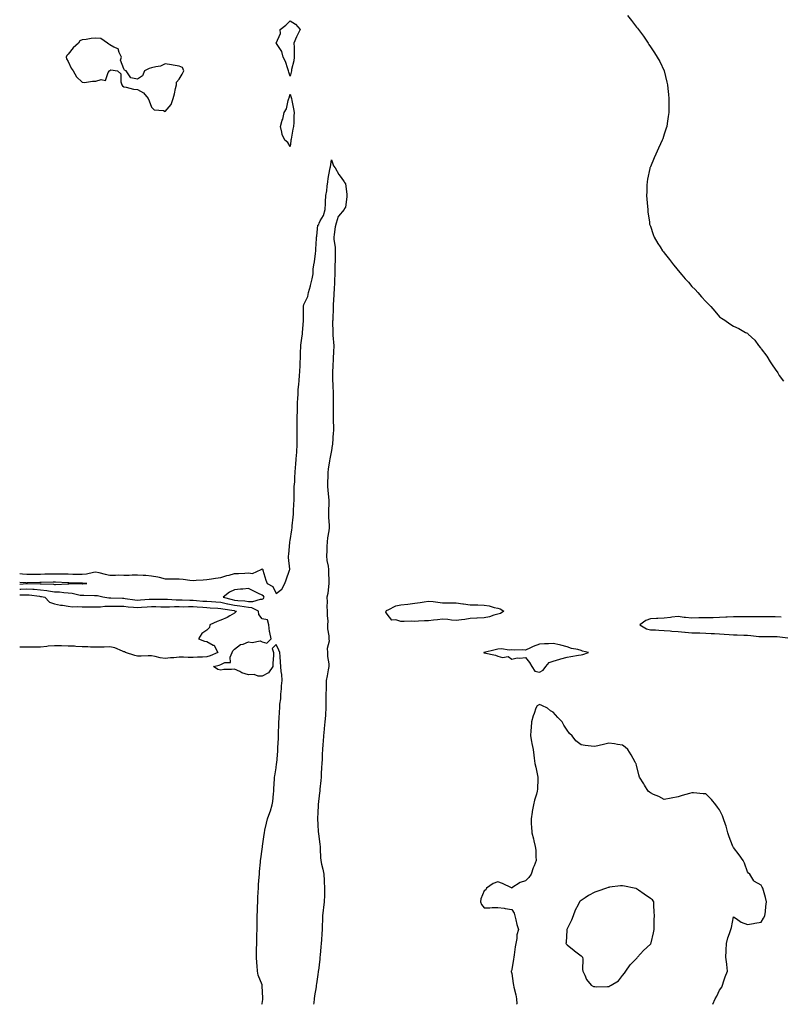
# Model space of a CAD drawing. Units: inches. Extents: x 873443 to 876083, y 7348058 to 7350698.
# Drawn here: x 873443 to 873992, y 7348058 to 7348769 of the extents above; entities that cross this region are included whole.
import ezdxf

# ---------------------------------------------------------------- set-up
doc = ezdxf.new("R2010")
doc.units = ezdxf.units.IN
doc.header["$MEASUREMENT"] = 0
doc.layers.add('Contour_87347348', color=7, linetype='Continuous', true_color=0xa3b99f)

msp = doc.modelspace()

# ---------------------------------------------------------------- linework, layer by layer
at = {"layer": 'Contour_87347348'}
for points in [[(873638.05, 7348728.22, 3359), (873637.25, 7348731.12, 3359), (873637.07, 7348731.92, 3359), (873636.44, 7348733.53, 3359), (873634.81, 7348738.68, 3359), (873633.21, 7348741.92, 3359), (873632.17, 7348746.04, 3359), (873628.24, 7348751.73, 3359), (873628.14, 7348751.92, 3359), (873628.13, 7348752, 3359), (873631.12, 7348758.85, 3359), (873630.97, 7348761.92, 3359), (873634.98, 7348764.99, 3359), (873638.05, 7348768.09, 3359), (873641.91, 7348765.78, 3359), (873645.31, 7348761.92, 3359), (873642.91, 7348757.06, 3359), (873642.74, 7348756.62, 3359), (873640.8, 7348751.92, 3359), (873640.93, 7348749.04, 3359), (873640.94, 7348744.81, 3359), (873641.09, 7348741.92, 3359), (873640.73, 7348739.24, 3359), (873639.2, 7348733.07, 3359), (873639.01, 7348731.92, 3359), (873638.93, 7348731.04, 3359)], [(873548.05, 7348702.76, 3360), (873552.21, 7348707.76, 3360), (873553.79, 7348711.92, 3360), (873554.67, 7348715.3, 3360), (873555.49, 7348719.36, 3360), (873556.09, 7348721.92, 3360), (873556.23, 7348723.74, 3360), (873558.05, 7348725.98, 3360), (873560.26, 7348729.71, 3360), (873561.52, 7348731.92, 3360), (873560.44, 7348734.31, 3360), (873558.05, 7348735.41, 3360), (873553.81, 7348736.16, 3360), (873552.57, 7348736.44, 3360), (873548.05, 7348737.13, 3360), (873544.67, 7348735.3, 3360), (873541.11, 7348734.98, 3360), (873538.05, 7348734.07, 3360), (873536.31, 7348733.66, 3360), (873532.94, 7348731.92, 3360), (873531.49, 7348728.48, 3360), (873528.05, 7348725.87, 3360), (873523.18, 7348727.05, 3360), (873519.87, 7348731.92, 3360), (873518.7, 7348732.56, 3360), (873518.05, 7348733.49, 3360), (873515.75, 7348739.62, 3360), (873516.56, 7348741.92, 3360), (873514.76, 7348745.21, 3360), (873514.11, 7348747.98, 3360), (873510.94, 7348749.02, 3360), (873508.05, 7348750.81, 3360), (873507.4, 7348751.27, 3360), (873506.24, 7348751.92, 3360), (873501.58, 7348755.46, 3360), (873498.05, 7348755.7, 3360), (873494.68, 7348755.29, 3360), (873490.88, 7348754.75, 3360), (873488.05, 7348754.39, 3360), (873486.38, 7348753.59, 3360), (873485.31, 7348751.92, 3360), (873481.46, 7348748.51, 3360), (873478.05, 7348743.97, 3360), (873476.89, 7348743.08, 3360), (873476.42, 7348741.92, 3360), (873476.72, 7348740.6, 3360), (873478.05, 7348738.63, 3360), (873480.15, 7348734.02, 3360), (873481.61, 7348731.92, 3360), (873483.92, 7348727.79, 3360), (873488.05, 7348723.73, 3360), (873489.81, 7348723.68, 3360), (873495.43, 7348724.54, 3360), (873498.05, 7348724.49, 3360), (873501.83, 7348725.7, 3360), (873504.98, 7348724.99, 3360), (873506.89, 7348730.76, 3360), (873507.73, 7348731.92, 3360), (873507.86, 7348732.11, 3360), (873508.05, 7348732.3, 3360), (873508.85, 7348732.72, 3360), (873513.5, 7348731.92, 3360), (873515.94, 7348729.81, 3360), (873515.9, 7348724.07, 3360), (873516.64, 7348721.92, 3360), (873517.27, 7348721.14, 3360), (873518.05, 7348720.42, 3360), (873519.83, 7348720.14, 3360), (873525, 7348718.87, 3360), (873528.05, 7348718.5, 3360), (873532.27, 7348716.14, 3360), (873535.65, 7348711.92, 3360), (873536.4, 7348710.26, 3360), (873538.05, 7348705.81, 3360), (873540.05, 7348703.92, 3360), (873546.71, 7348703.26, 3360)], [(873638.05, 7348677.3, 3359), (873636.44, 7348680.31, 3359), (873634.24, 7348681.92, 3359), (873632.27, 7348686.14, 3359), (873632.23, 7348687.74, 3359), (873631.19, 7348691.92, 3359), (873632.49, 7348696.36, 3359), (873632.84, 7348697.13, 3359), (873633.73, 7348701.92, 3359), (873635.42, 7348704.55, 3359), (873636.77, 7348710.65, 3359), (873637.26, 7348711.92, 3359), (873637.38, 7348712.59, 3359), (873638.05, 7348715.23, 3359), (873638.87, 7348712.74, 3359), (873639.03, 7348711.92, 3359), (873639.29, 7348710.68, 3359), (873640.63, 7348704.5, 3359), (873641.15, 7348701.92, 3359), (873640.77, 7348699.2, 3359), (873640.8, 7348694.67, 3359), (873640.5, 7348691.92, 3359), (873640, 7348689.97, 3359), (873638.86, 7348682.73, 3359), (873638.68, 7348681.92, 3359), (873638.59, 7348681.38, 3359)], [(873618.05, 7348350.41, 3361), (873618.95, 7348351.02, 3361), (873619.4, 7348351.92, 3361), (873618.87, 7348352.74, 3361), (873618.05, 7348353.31, 3361), (873615.3, 7348354.67, 3361), (873612.31, 7348356.18, 3361), (873608.05, 7348358.19, 3361), (873603.97, 7348357.84, 3361), (873602.22, 7348357.76, 3361), (873598.05, 7348357.36, 3361), (873594.29, 7348355.68, 3361), (873589.72, 7348351.92, 3361), (873596.34, 7348350.21, 3361), (873598.05, 7348349.88, 3361), (873600.37, 7348349.61, 3361), (873605.45, 7348349.32, 3361), (873608.05, 7348348.96, 3361), (873611.2, 7348348.78, 3361), (873616.73, 7348350.6, 3361)], [(873788.05, 7348339.68, 3359), (873785.08, 7348338.95, 3359), (873782.1, 7348337.87, 3359), (873778.05, 7348337.15, 3359), (873773.12, 7348336.85, 3359), (873772.97, 7348336.84, 3359), (873768.05, 7348336.53, 3359), (873764.12, 7348335.85, 3359), (873761.8, 7348335.67, 3359), (873758.05, 7348335.12, 3359), (873754.56, 7348335.41, 3359), (873751.9, 7348335.77, 3359), (873748.05, 7348336.06, 3359), (873744.43, 7348335.54, 3359), (873741.52, 7348335.39, 3359), (873738.05, 7348334.97, 3359), (873735.07, 7348334.9, 3359), (873730.72, 7348334.59, 3359), (873728.05, 7348334.52, 3359), (873725.38, 7348334.59, 3359), (873720.5, 7348334.38, 3359), (873718.05, 7348334.45, 3359), (873714.35, 7348335.62, 3359), (873711.5, 7348335.37, 3359), (873708.05, 7348339.66, 3359), (873707.3, 7348341.16, 3359), (873707.43, 7348341.92, 3359), (873707.67, 7348342.3, 3359), (873708.05, 7348342.52, 3359), (873708.98, 7348342.85, 3359), (873714.31, 7348345.67, 3359), (873718.05, 7348346.43, 3359), (873723.01, 7348346.96, 3359), (873723.11, 7348346.98, 3359), (873728.05, 7348347.55, 3359), (873731.95, 7348348.01, 3359), (873734.83, 7348348.7, 3359), (873738.05, 7348349.17, 3359), (873741.24, 7348348.73, 3359), (873744.61, 7348348.47, 3359), (873748.05, 7348347.94, 3359), (873752.08, 7348347.89, 3359), (873753.96, 7348347.83, 3359), (873758.05, 7348347.78, 3359), (873762.79, 7348347.18, 3359), (873763.28, 7348347.14, 3359), (873768.05, 7348346.44, 3359), (873772.51, 7348346.38, 3359), (873773.63, 7348346.34, 3359), (873778.05, 7348346.27, 3359), (873781.83, 7348345.69, 3359), (873785.47, 7348344.49, 3359), (873788.05, 7348343.97, 3359), (873789.69, 7348343.56, 3359), (873792.28, 7348341.92, 3359), (873789.87, 7348340.1, 3359)], [(873818.05, 7348297.89, 3360), (873820.69, 7348299.28, 3360), (873822.53, 7348301.92, 3360), (873825.16, 7348304.81, 3360), (873828.05, 7348305.73, 3360), (873832.82, 7348307.15, 3360), (873833.46, 7348307.34, 3360), (873838.05, 7348308.66, 3360), (873840.75, 7348309.22, 3360), (873846.18, 7348310.05, 3360), (873848.05, 7348310.41, 3360), (873849.43, 7348310.54, 3360), (873853.54, 7348311.92, 3360), (873849.18, 7348313.05, 3360), (873848.05, 7348313.55, 3360), (873845.84, 7348314.13, 3360), (873841.09, 7348314.96, 3360), (873838.05, 7348316.02, 3360), (873833.43, 7348317.3, 3360), (873832.49, 7348317.48, 3360), (873828.05, 7348318.55, 3360), (873824.51, 7348318.38, 3360), (873821.7, 7348318.27, 3360), (873818.05, 7348318.09, 3360), (873813.56, 7348316.41, 3360), (873811.49, 7348315.36, 3360), (873808.05, 7348313.8, 3360), (873806.01, 7348313.96, 3360), (873799.79, 7348313.66, 3360), (873798.05, 7348313.83, 3360), (873796.15, 7348313.82, 3360), (873790.68, 7348314.55, 3360), (873788.05, 7348314.53, 3360), (873786.08, 7348313.89, 3360), (873778.22, 7348312.09, 3360), (873778.05, 7348312.04, 3360), (873777.97, 7348312, 3360), (873777.86, 7348311.92, 3360), (873777.99, 7348311.86, 3360), (873778.05, 7348311.83, 3360), (873778.19, 7348311.78, 3360), (873786.29, 7348310.16, 3360), (873788.05, 7348309.27, 3360), (873791.45, 7348308.52, 3360), (873795.35, 7348309.22, 3360), (873798.05, 7348307.26, 3360), (873801.88, 7348308.09, 3360), (873804, 7348307.87, 3360), (873808.05, 7348308.42, 3360), (873810.96, 7348304.83, 3360), (873812.62, 7348301.92, 3360), (873814.73, 7348298.59, 3360)], [(873868.05, 7348070.85, 3361), (873868.75, 7348071.22, 3361), (873869.8, 7348071.92, 3361), (873874.97, 7348075, 3361), (873878.05, 7348078.79, 3361), (873879.42, 7348080.55, 3361), (873880.3, 7348081.92, 3361), (873883.46, 7348086.51, 3361), (873888.05, 7348091.14, 3361), (873888.5, 7348091.48, 3361), (873888.8, 7348091.92, 3361), (873893.22, 7348096.74, 3361), (873898.05, 7348101.31, 3361), (873898.33, 7348101.64, 3361), (873898.44, 7348101.92, 3361), (873898.54, 7348102.41, 3361), (873900.28, 7348109.69, 3361), (873900.72, 7348111.92, 3361), (873900.87, 7348114.74, 3361), (873900.81, 7348119.16, 3361), (873900.97, 7348121.92, 3361), (873900.78, 7348124.65, 3361), (873900.65, 7348129.32, 3361), (873900.49, 7348131.92, 3361), (873899.53, 7348133.39, 3361), (873898.05, 7348134.31, 3361), (873893.66, 7348137.53, 3361), (873889.58, 7348140.39, 3361), (873888.05, 7348141.47, 3361), (873887.72, 7348141.59, 3361), (873886.41, 7348141.92, 3361), (873879.49, 7348143.36, 3361), (873878.05, 7348143.63, 3361), (873876.49, 7348143.48, 3361), (873868.62, 7348142.49, 3361), (873868.05, 7348142.43, 3361), (873867.62, 7348142.34, 3361), (873866.35, 7348141.92, 3361), (873860.28, 7348139.69, 3361), (873858.05, 7348138.93, 3361), (873853.42, 7348136.55, 3361), (873851.01, 7348134.88, 3361), (873848.05, 7348132.95, 3361), (873847.44, 7348132.53, 3361), (873846.91, 7348131.92, 3361), (873845.86, 7348129.73, 3361), (873843.88, 7348126.09, 3361), (873842.31, 7348121.92, 3361), (873841.12, 7348118.84, 3361), (873838.05, 7348112.57, 3361), (873837.85, 7348112.12, 3361), (873837.8, 7348111.92, 3361), (873837.73, 7348111.59, 3361), (873837.35, 7348102.62, 3361), (873837.1, 7348101.92, 3361), (873837.48, 7348101.35, 3361), (873838.05, 7348101, 3361), (873843.01, 7348096.88, 3361), (873843.32, 7348096.65, 3361), (873848.05, 7348093.12, 3361), (873848.69, 7348092.56, 3361), (873849.14, 7348091.92, 3361), (873849.32, 7348090.65, 3361), (873849.19, 7348083.06, 3361), (873849.43, 7348081.92, 3361), (873850.83, 7348079.14, 3361), (873852.04, 7348075.91, 3361), (873855.46, 7348071.92, 3361), (873857.1, 7348070.97, 3361), (873858.05, 7348070.79, 3361), (873859.26, 7348070.71, 3361), (873867.06, 7348070.93, 3361)]]:
    msp.add_polyline3d(points, close=True, dxfattribs=at)
for points in [[(873881.54, 7348771.92, 3359), (873884.42, 7348768.29, 3359), (873888.05, 7348763.6, 3359), (873888.85, 7348762.72, 3359), (873889.51, 7348761.92, 3359), (873893.05, 7348756.92, 3359), (873896.45, 7348751.92, 3359), (873897.06, 7348750.93, 3359), (873898.05, 7348749.42, 3359), (873901.05, 7348744.92, 3359), (873903, 7348741.92, 3359), (873904.83, 7348738.7, 3359), (873908.05, 7348731.92, 3359), (873910.01, 7348723.88, 3359), (873910.46, 7348721.92, 3359), (873910.71, 7348719.26, 3359), (873911.14, 7348715.01, 3359), (873911.46, 7348711.92, 3359), (873911.46, 7348708.51, 3359), (873911.38, 7348705.26, 3359), (873911.36, 7348701.92, 3359), (873911.02, 7348698.95, 3359), (873910.22, 7348694.09, 3359), (873909.89, 7348691.92, 3359), (873909.47, 7348690.5, 3359), (873908.05, 7348686.31, 3359), (873906.98, 7348682.99, 3359), (873906.61, 7348681.92, 3359), (873905.32, 7348679.19, 3359), (873903.84, 7348676.13, 3359), (873901.99, 7348671.92, 3359), (873900.79, 7348669.18, 3359), (873898.05, 7348662.63, 3359), (873897.85, 7348662.12, 3359), (873897.79, 7348661.92, 3359), (873897.72, 7348661.59, 3359), (873896.08, 7348653.89, 3359), (873895.69, 7348651.92, 3359), (873895.58, 7348649.45, 3359), (873895.43, 7348644.55, 3359), (873895.32, 7348641.92, 3359), (873895.46, 7348639.33, 3359), (873896, 7348633.97, 3359), (873896.13, 7348631.92, 3359), (873896.27, 7348630.14, 3359), (873897.35, 7348622.62, 3359), (873897.4, 7348621.92, 3359), (873897.53, 7348621.4, 3359), (873898.05, 7348619.76, 3359), (873900.04, 7348613.91, 3359), (873900.81, 7348611.92, 3359), (873903.53, 7348607.4, 3359), (873905.05, 7348604.92, 3359), (873906.9, 7348601.92, 3359), (873907.44, 7348601.31, 3359), (873908.05, 7348600.56, 3359), (873911.97, 7348595.84, 3359), (873914.84, 7348591.92, 3359), (873916.32, 7348590.19, 3359), (873918.05, 7348587.92, 3359), (873920.89, 7348584.76, 3359), (873923.19, 7348581.92, 3359), (873925.47, 7348579.34, 3359), (873928.05, 7348576.25, 3359), (873930.29, 7348574.16, 3359), (873932.43, 7348571.92, 3359), (873935.04, 7348568.91, 3359), (873938.05, 7348565.43, 3359), (873939.87, 7348563.75, 3359), (873941.65, 7348561.92, 3359), (873944.52, 7348558.39, 3359), (873948.05, 7348554.3, 3359), (873949.52, 7348553.39, 3359), (873951.71, 7348551.92, 3359), (873955.45, 7348549.32, 3359), (873958.05, 7348547.59, 3359), (873962, 7348545.88, 3359), (873966.8, 7348543.17, 3359), (873968.05, 7348542.5, 3359), (873968.39, 7348542.26, 3359), (873968.69, 7348541.92, 3359), (873973.56, 7348537.43, 3359), (873976.17, 7348533.8, 3359), (873977.6, 7348531.92, 3359), (873977.82, 7348531.69, 3359), (873978.05, 7348531.36, 3359), (873982.03, 7348525.9, 3359), (873984.42, 7348521.92, 3359), (873985.95, 7348519.82, 3359), (873988.05, 7348516.55, 3359), (873989.97, 7348513.84, 3359), (873991.1, 7348511.92, 3359), (873994.04, 7348507.91, 3359)], [(873443, 7348369.13, 3360), (873445.05, 7348368.92, 3360), (873448.05, 7348368.64, 3360), (873451.3, 7348368.67, 3360), (873454.79, 7348368.66, 3360), (873458.05, 7348368.69, 3360), (873461.2, 7348368.77, 3360), (873464.97, 7348368.84, 3360), (873468.05, 7348368.91, 3360), (873471.15, 7348368.82, 3360), (873474.94, 7348368.8, 3360), (873478.05, 7348368.71, 3360), (873481.3, 7348368.67, 3360), (873484.76, 7348368.63, 3360), (873488.05, 7348368.59, 3360), (873491.13, 7348368.84, 3360), (873496.2, 7348370.07, 3360), (873498.05, 7348370.27, 3360), (873500.15, 7348369.82, 3360), (873504.71, 7348368.58, 3360), (873508.05, 7348367.96, 3360), (873512.05, 7348367.93, 3360), (873514.12, 7348367.99, 3360), (873518.05, 7348367.96, 3360), (873522.02, 7348367.96, 3360), (873524.27, 7348368.14, 3360), (873528.05, 7348368.13, 3360), (873532.14, 7348367.83, 3360), (873533.97, 7348367.84, 3360), (873538.05, 7348367.48, 3360), (873542.78, 7348366.65, 3360), (873543.67, 7348366.3, 3360), (873548.05, 7348365.19, 3360), (873551.24, 7348365.11, 3360), (873554.81, 7348365.16, 3360), (873558.05, 7348365.09, 3360), (873561.01, 7348364.87, 3360), (873565.69, 7348364.28, 3360), (873568.05, 7348364.09, 3360), (873570.31, 7348364.18, 3360), (873575.38, 7348364.59, 3360), (873578.05, 7348364.69, 3360), (873581.29, 7348365.16, 3360), (873584.2, 7348365.77, 3360), (873588.05, 7348366.25, 3360), (873592.46, 7348367.51, 3360), (873594.03, 7348367.9, 3360), (873598.05, 7348368.98, 3360), (873600.84, 7348369.13, 3360), (873605.5, 7348369.37, 3360), (873608.05, 7348369.51, 3360), (873610.94, 7348369.03, 3360), (873617.35, 7348371.92, 3360), (873617.73, 7348372.24, 3360), (873618.05, 7348372.46, 3360), (873618.26, 7348372.13, 3360), (873618.36, 7348371.92, 3360), (873618.52, 7348371.45, 3360), (873620.49, 7348364.36, 3360), (873621.51, 7348361.92, 3360), (873625.71, 7348359.58, 3360), (873628.05, 7348354.74, 3360), (873632.25, 7348357.72, 3360), (873634.22, 7348361.92, 3360), (873635.37, 7348364.6, 3360), (873637.67, 7348371.53, 3360), (873637.81, 7348371.92, 3360), (873637.84, 7348372.13, 3360), (873636.85, 7348380.72, 3360), (873636.97, 7348381.92, 3360), (873637.08, 7348382.89, 3360), (873637.93, 7348391.8, 3360), (873637.94, 7348391.92, 3360), (873637.95, 7348392.02, 3360), (873638.05, 7348392.84, 3360), (873639.43, 7348400.54, 3360), (873639.58, 7348401.92, 3360), (873639.69, 7348403.57, 3360), (873640.33, 7348409.64, 3360), (873640.48, 7348411.92, 3360), (873640.55, 7348414.42, 3360), (873640.89, 7348419.08, 3360), (873640.96, 7348421.92, 3360), (873641.07, 7348424.94, 3360), (873640.98, 7348428.99, 3360), (873641.1, 7348431.92, 3360), (873641.44, 7348435.31, 3360), (873641.42, 7348438.55, 3360), (873641.84, 7348441.92, 3360), (873642.07, 7348445.93, 3360), (873642.3, 7348447.67, 3360), (873642.51, 7348451.92, 3360), (873642.86, 7348456.73, 3360), (873642.88, 7348457.09, 3360), (873643.26, 7348461.92, 3360), (873643.27, 7348466.7, 3360), (873643.27, 7348467.14, 3360), (873643.28, 7348471.92, 3360), (873643.3, 7348476.67, 3360), (873643.3, 7348477.17, 3360), (873643.32, 7348481.92, 3360), (873643.43, 7348486.53, 3360), (873643.45, 7348487.32, 3360), (873643.57, 7348491.92, 3360), (873643.77, 7348496.2, 3360), (873643.84, 7348497.71, 3360), (873644.04, 7348501.92, 3360), (873644.34, 7348505.63, 3360), (873644.65, 7348508.52, 3360), (873644.95, 7348511.92, 3360), (873645.08, 7348514.89, 3360), (873645.36, 7348519.23, 3360), (873645.49, 7348521.92, 3360), (873645.59, 7348524.38, 3360), (873645.64, 7348529.51, 3360), (873645.74, 7348531.92, 3360), (873645.95, 7348534.01, 3360), (873646.85, 7348540.72, 3360), (873646.99, 7348541.92, 3360), (873647, 7348542.97, 3360), (873647.72, 7348551.59, 3360), (873647.72, 7348551.92, 3360), (873647.72, 7348552.25, 3360), (873647.74, 7348561.61, 3360), (873647.74, 7348561.92, 3360), (873647.79, 7348562.18, 3360), (873648.05, 7348563.28, 3360), (873650.84, 7348569.13, 3360), (873651.5, 7348571.92, 3360), (873652.78, 7348576.65, 3360), (873652.92, 7348577.05, 3360), (873654, 7348581.92, 3360), (873654.64, 7348585.33, 3360), (873654.85, 7348588.73, 3360), (873655.34, 7348591.92, 3360), (873655.75, 7348594.21, 3360), (873656.35, 7348600.22, 3360), (873656.62, 7348601.92, 3360), (873656.73, 7348603.23, 3360), (873657.16, 7348611.03, 3360), (873657.23, 7348611.92, 3360), (873657.33, 7348612.64, 3360), (873658.05, 7348620.51, 3360), (873658.91, 7348621.06, 3360), (873659.06, 7348621.92, 3360), (873659.87, 7348623.74, 3360), (873662.32, 7348627.65, 3360), (873663.31, 7348631.92, 3360), (873663.65, 7348636.32, 3360), (873663.59, 7348637.46, 3360), (873663.9, 7348641.92, 3360), (873664.67, 7348645.3, 3360), (873664.88, 7348648.75, 3360), (873665.43, 7348651.92, 3360), (873665.65, 7348654.31, 3360), (873666.87, 7348660.74, 3360), (873667, 7348661.92, 3360), (873667.19, 7348662.78, 3360), (873668.05, 7348667.67, 3360), (873669.45, 7348663.32, 3360), (873670.56, 7348661.92, 3360), (873673.32, 7348657.19, 3360), (873674.99, 7348654.99, 3360), (873677.2, 7348651.92, 3360), (873677.42, 7348651.3, 3360), (873678.05, 7348650.31, 3360), (873679.05, 7348642.92, 3360), (873679.12, 7348641.92, 3360), (873678.99, 7348640.98, 3360), (873678.05, 7348633.67, 3360), (873677.39, 7348632.58, 3360), (873677.19, 7348631.92, 3360), (873672.92, 7348627.05, 3360), (873672.91, 7348626.78, 3360), (873671.32, 7348621.92, 3360), (873670.66, 7348619.31, 3360), (873670.01, 7348613.88, 3360), (873669.6, 7348611.92, 3360), (873669.59, 7348610.38, 3360), (873670.69, 7348604.56, 3360), (873670.67, 7348601.92, 3360), (873670.54, 7348599.43, 3360), (873670.59, 7348594.46, 3360), (873670.48, 7348591.92, 3360), (873670.32, 7348589.65, 3360), (873670.35, 7348584.22, 3360), (873670.21, 7348581.92, 3360), (873670.08, 7348579.89, 3360), (873669.81, 7348573.68, 3360), (873669.7, 7348571.92, 3360), (873669.7, 7348570.27, 3360), (873669.23, 7348563.1, 3360), (873669.22, 7348561.92, 3360), (873669.18, 7348560.79, 3360), (873668.86, 7348552.73, 3360), (873668.83, 7348551.92, 3360), (873668.81, 7348551.16, 3360), (873668.93, 7348542.79, 3360), (873668.9, 7348541.92, 3360), (873668.91, 7348541.07, 3360), (873669.58, 7348533.45, 3360), (873669.58, 7348531.92, 3360), (873669.47, 7348530.5, 3360), (873669.15, 7348523.02, 3360), (873669.07, 7348521.92, 3360), (873669.02, 7348520.95, 3360), (873668.72, 7348512.59, 3360), (873668.69, 7348511.92, 3360), (873668.69, 7348511.28, 3360), (873669.06, 7348502.93, 3360), (873669.07, 7348500.9, 3360), (873669.3, 7348493.17, 3360), (873669.3, 7348491.92, 3360), (873669.3, 7348490.67, 3360), (873669.29, 7348483.16, 3360), (873669.29, 7348481.92, 3360), (873669.26, 7348480.71, 3360), (873669.34, 7348473.21, 3360), (873669.31, 7348471.92, 3360), (873669.21, 7348470.76, 3360), (873668.67, 7348462.55, 3360), (873668.62, 7348461.92, 3360), (873668.56, 7348461.41, 3360), (873668.05, 7348457.89, 3360), (873666.93, 7348453.04, 3360), (873666.76, 7348451.92, 3360), (873666.66, 7348450.53, 3360), (873665.47, 7348444.5, 3360), (873665.33, 7348441.92, 3360), (873665.36, 7348439.23, 3360), (873665.12, 7348434.85, 3360), (873665.15, 7348431.92, 3360), (873665.32, 7348429.19, 3360), (873665.87, 7348424.1, 3360), (873666.02, 7348421.92, 3360), (873665.99, 7348419.86, 3360), (873665.76, 7348414.21, 3360), (873665.72, 7348411.92, 3360), (873665.81, 7348409.68, 3360), (873666.23, 7348403.74, 3360), (873666.31, 7348401.92, 3360), (873666.1, 7348399.97, 3360), (873665.12, 7348394.85, 3360), (873664.86, 7348391.92, 3360), (873664.68, 7348388.56, 3360), (873664.57, 7348385.4, 3360), (873664.39, 7348381.92, 3360), (873664.68, 7348378.55, 3360), (873665.5, 7348374.47, 3360), (873665.77, 7348371.92, 3360), (873665.83, 7348369.7, 3360), (873666.11, 7348363.86, 3360), (873666.16, 7348361.92, 3360), (873665.71, 7348359.58, 3360), (873665.25, 7348354.72, 3360), (873664.57, 7348351.92, 3360), (873664.82, 7348348.69, 3360), (873664.63, 7348345.34, 3360), (873664.84, 7348341.92, 3360), (873664.8, 7348338.67, 3360), (873665.24, 7348334.73, 3360), (873665.19, 7348331.92, 3360), (873665.17, 7348329.04, 3360), (873666.02, 7348323.96, 3360), (873665.99, 7348321.92, 3360), (873666.25, 7348320.12, 3360), (873664.97, 7348315, 3360), (873665.18, 7348311.92, 3360), (873665.19, 7348309.06, 3360), (873666.06, 7348303.91, 3360), (873666.07, 7348301.92, 3360), (873665.63, 7348299.5, 3360), (873664.8, 7348295.18, 3360), (873664.23, 7348291.92, 3360), (873664.16, 7348288.03, 3360), (873664.08, 7348285.89, 3360), (873664.01, 7348281.92, 3360), (873663.99, 7348277.86, 3360), (873663.88, 7348276.09, 3360), (873663.86, 7348271.92, 3360), (873663.6, 7348267.47, 3360), (873663.54, 7348266.43, 3360), (873663.28, 7348261.92, 3360), (873662.76, 7348257.21, 3360), (873662.71, 7348256.58, 3360), (873662.22, 7348251.92, 3360), (873662.04, 7348247.93, 3360), (873661.75, 7348245.62, 3360), (873661.55, 7348241.92, 3360), (873661.36, 7348238.61, 3360), (873661.21, 7348235.08, 3360), (873661.04, 7348231.92, 3360), (873660.88, 7348229.09, 3360), (873660.6, 7348224.47, 3360), (873660.45, 7348221.92, 3360), (873660.28, 7348219.69, 3360), (873659.59, 7348213.46, 3360), (873659.46, 7348211.92, 3360), (873659.33, 7348210.64, 3360), (873658.37, 7348202.24, 3360), (873658.34, 7348201.92, 3360), (873658.34, 7348201.64, 3360), (873658.05, 7348196.49, 3360), (873657.85, 7348192.12, 3360), (873657.85, 7348191.92, 3360), (873657.86, 7348191.73, 3360), (873658.05, 7348188.07, 3360), (873658.47, 7348182.34, 3360), (873658.52, 7348181.92, 3360), (873658.63, 7348181.34, 3360), (873659.46, 7348173.34, 3360), (873659.77, 7348171.92, 3360), (873659.89, 7348170.08, 3360), (873660.04, 7348163.91, 3360), (873660.17, 7348161.92, 3360), (873660.76, 7348159.21, 3360), (873661.69, 7348155.56, 3360), (873662.4, 7348151.92, 3360), (873662.69, 7348147.28, 3360), (873662.8, 7348146.67, 3360), (873663.03, 7348141.92, 3360), (873662.86, 7348137.11, 3360), (873662.87, 7348136.74, 3360), (873662.7, 7348131.92, 3360), (873662.18, 7348127.79, 3360), (873662.05, 7348125.91, 3360), (873661.59, 7348121.92, 3360), (873661.52, 7348118.45, 3360), (873661.3, 7348115.17, 3360), (873661.22, 7348111.92, 3360), (873661.07, 7348108.9, 3360), (873660.77, 7348104.64, 3360), (873660.63, 7348101.92, 3360), (873660.38, 7348099.6, 3360), (873659.74, 7348093.6, 3360), (873659.56, 7348091.92, 3360), (873659.45, 7348090.52, 3360), (873658.52, 7348082.38, 3360), (873658.48, 7348081.92, 3360), (873658.43, 7348081.54, 3360), (873658.05, 7348079.41, 3360), (873657.11, 7348072.86, 3360), (873657, 7348071.92, 3360), (873656.83, 7348070.69, 3360), (873655.77, 7348064.2, 3360), (873655.46, 7348061.92, 3360), (873655.17, 7348059.03, 3360), (873655, 7348058, 3360)], [(873488.05, 7348361.71, 3361), (873488.26, 7348361.71, 3361), (873491.55, 7348361.92, 3361), (873488.22, 7348362.09, 3361), (873488.05, 7348362.08, 3361), (873487.89, 7348362.08, 3361), (873478.36, 7348362.23, 3361), (873478.05, 7348362.24, 3361), (873477.72, 7348362.25, 3361), (873468.87, 7348362.74, 3361), (873468.05, 7348362.76, 3361), (873467.23, 7348362.75, 3361), (873458.6, 7348362.47, 3361), (873458.05, 7348362.46, 3361), (873457.52, 7348362.45, 3361), (873448.34, 7348362.21, 3361), (873448.05, 7348362.2, 3361), (873447.74, 7348362.23, 3361), (873443, 7348362.66, 3361)], [(873443, 7348361.47, 3361), (873447.87, 7348361.73, 3361), (873448.05, 7348361.74, 3361), (873448.24, 7348361.73, 3361), (873457.69, 7348361.56, 3361), (873458.05, 7348361.53, 3361), (873458.49, 7348361.48, 3361), (873467.39, 7348361.26, 3361), (873468.05, 7348361.16, 3361), (873468.84, 7348361.13, 3361), (873477.73, 7348361.61, 3361), (873478.05, 7348361.59, 3361), (873478.41, 7348361.56, 3361), (873487.86, 7348361.73, 3361), (873488.05, 7348361.71, 3361)], [(873617.83, 7348058, 3360), (873618.05, 7348058.61, 3360), (873618.44, 7348061.52, 3360), (873618.49, 7348061.92, 3360), (873618.49, 7348062.36, 3360), (873618.05, 7348071.34, 3360), (873617.99, 7348071.86, 3360), (873617.98, 7348071.92, 3360), (873617.96, 7348072.01, 3360), (873615.11, 7348078.98, 3360), (873614.55, 7348081.92, 3360), (873614.3, 7348085.67, 3360), (873614.13, 7348088, 3360), (873613.88, 7348091.92, 3360), (873613.93, 7348096.04, 3360), (873613.97, 7348097.84, 3360), (873614.04, 7348101.92, 3360), (873614.11, 7348105.87, 3360), (873614.21, 7348108.08, 3360), (873614.28, 7348111.92, 3360), (873614.29, 7348115.68, 3360), (873614.35, 7348118.22, 3360), (873614.37, 7348121.92, 3360), (873614.48, 7348125.49, 3360), (873614.6, 7348128.47, 3360), (873614.71, 7348131.92, 3360), (873614.85, 7348135.12, 3360), (873615.08, 7348138.95, 3360), (873615.22, 7348141.92, 3360), (873615.37, 7348144.6, 3360), (873615.84, 7348149.71, 3360), (873615.97, 7348151.92, 3360), (873616.08, 7348153.89, 3360), (873616.7, 7348160.57, 3360), (873616.77, 7348161.92, 3360), (873616.88, 7348163.09, 3360), (873618.05, 7348170.06, 3360), (873618.21, 7348171.76, 3360), (873618.23, 7348171.92, 3360), (873618.26, 7348172.13, 3360), (873619.34, 7348180.64, 3360), (873619.52, 7348181.92, 3360), (873619.94, 7348183.81, 3360), (873621.14, 7348188.83, 3360), (873621.78, 7348191.92, 3360), (873623.49, 7348196.48, 3360), (873623.88, 7348197.75, 3360), (873625.28, 7348201.92, 3360), (873625.58, 7348204.39, 3360), (873626.16, 7348210.03, 3360), (873626.38, 7348211.92, 3360), (873626.43, 7348213.54, 3360), (873626.91, 7348220.78, 3360), (873626.95, 7348221.92, 3360), (873627.03, 7348222.94, 3360), (873628.05, 7348228.76, 3360), (873628.38, 7348231.59, 3360), (873628.41, 7348231.92, 3360), (873628.44, 7348232.31, 3360), (873629.18, 7348240.79, 3360), (873629.27, 7348241.92, 3360), (873629.33, 7348243.2, 3360), (873629.69, 7348250.27, 3360), (873629.77, 7348251.92, 3360), (873629.82, 7348253.69, 3360), (873630.04, 7348259.93, 3360), (873630.1, 7348261.92, 3360), (873630.21, 7348264.08, 3360), (873630.48, 7348269.49, 3360), (873630.61, 7348271.92, 3360), (873630.74, 7348274.62, 3360), (873631.39, 7348278.58, 3360), (873631.52, 7348281.92, 3360), (873631.83, 7348285.7, 3360), (873631.99, 7348287.98, 3360), (873632.32, 7348291.92, 3360), (873632.24, 7348296.11, 3360), (873631.6, 7348298.37, 3360), (873631.5, 7348301.92, 3360), (873631.2, 7348305.06, 3360), (873630.87, 7348309.1, 3360), (873630.62, 7348311.92, 3360), (873629.87, 7348313.75, 3360), (873628.05, 7348317.74, 3360), (873625.12, 7348314.84, 3360), (873626.18, 7348311.92, 3360), (873626.07, 7348309.94, 3360), (873625.75, 7348304.22, 3360), (873625.63, 7348301.92, 3360), (873622.58, 7348297.39, 3360), (873618.05, 7348294.89, 3360), (873615.1, 7348294.87, 3360), (873612.15, 7348296.02, 3360), (873608.05, 7348296.01, 3360), (873603.36, 7348297.23, 3360), (873601.72, 7348298.24, 3360), (873598.05, 7348299.97, 3360), (873595.78, 7348299.65, 3360), (873590.3, 7348299.67, 3360), (873588.05, 7348299.24, 3360), (873585.98, 7348299.85, 3360), (873582.73, 7348301.92, 3360), (873587.01, 7348302.96, 3360), (873588.05, 7348303.33, 3360), (873591.01, 7348304.87, 3360), (873595.08, 7348304.89, 3360), (873594.77, 7348308.63, 3360), (873596.27, 7348311.92, 3360), (873596.73, 7348313.24, 3360), (873598.05, 7348314.38, 3360), (873602.25, 7348317.72, 3360), (873604.27, 7348318.14, 3360), (873608.05, 7348319.66, 3360), (873610.78, 7348319.19, 3360), (873616.55, 7348320.42, 3360), (873618.05, 7348319.7, 3360), (873621.23, 7348318.74, 3360), (873624.38, 7348321.92, 3360), (873623.59, 7348326.38, 3360), (873623.29, 7348327.15, 3360), (873622.79, 7348331.92, 3360), (873621.76, 7348335.63, 3360), (873618.05, 7348336.24, 3360), (873615.59, 7348339.45, 3360), (873615.39, 7348341.92, 3360), (873610.48, 7348344.35, 3360), (873608.05, 7348344.5, 3360), (873605.06, 7348344.91, 3360), (873601.72, 7348345.59, 3360), (873598.05, 7348346.02, 3360), (873593.11, 7348346.98, 3360), (873592.94, 7348347.03, 3360), (873588.05, 7348348.08, 3360), (873584.46, 7348348.34, 3360), (873581.46, 7348348.51, 3360), (873578.05, 7348348.74, 3360), (873575.08, 7348348.95, 3360), (873570.65, 7348349.32, 3360), (873568.05, 7348349.5, 3360), (873565.65, 7348349.52, 3360), (873560.24, 7348349.73, 3360), (873558.05, 7348349.75, 3360), (873555.89, 7348349.76, 3360), (873549.75, 7348350.22, 3360), (873548.05, 7348350.24, 3360), (873546.4, 7348350.27, 3360), (873539.63, 7348350.34, 3360), (873538.05, 7348350.37, 3360), (873536.38, 7348350.25, 3360), (873530.17, 7348349.8, 3360), (873528.05, 7348349.64, 3360), (873525.98, 7348349.85, 3360), (873519.13, 7348350.85, 3360), (873518.05, 7348350.96, 3360), (873517.11, 7348350.98, 3360), (873508.72, 7348351.25, 3360), (873508.05, 7348351.27, 3360), (873507.39, 7348351.27, 3360), (873502.94, 7348351.92, 3360), (873499.05, 7348352.92, 3360), (873498.05, 7348352.95, 3360), (873497.04, 7348352.93, 3360), (873489.22, 7348353.1, 3360), (873488.05, 7348353.07, 3360), (873486.73, 7348353.24, 3360), (873480.78, 7348354.64, 3360), (873478.05, 7348354.91, 3360), (873474.93, 7348355.04, 3360), (873471.6, 7348355.47, 3360), (873468.05, 7348355.6, 3360), (873463.73, 7348356.24, 3360), (873462.63, 7348356.51, 3360), (873458.05, 7348357.05, 3360), (873453.53, 7348357.39, 3360), (873452.56, 7348357.41, 3360), (873448.05, 7348357.72, 3360), (873443.7, 7348357.57, 3360), (873443, 7348357.54, 3360)], [(873443, 7348353.6, 3359), (873446.33, 7348353.64, 3359), (873448.05, 7348353.7, 3359), (873449.71, 7348353.59, 3359), (873457.34, 7348352.63, 3359), (873458.05, 7348352.57, 3359), (873458.64, 7348352.51, 3359), (873461.07, 7348351.92, 3359), (873464.4, 7348348.26, 3359), (873468.05, 7348347.05, 3359), (873472.34, 7348346.21, 3359), (873473.87, 7348346.1, 3359), (873478.05, 7348345.44, 3359), (873481.17, 7348345.04, 3359), (873484.64, 7348345.33, 3359), (873488.05, 7348345.03, 3359), (873491.15, 7348345.02, 3359), (873494.91, 7348345.05, 3359), (873498.05, 7348345.05, 3359), (873501.19, 7348345.06, 3359), (873504.41, 7348345.56, 3359), (873508.05, 7348345.57, 3359), (873511.62, 7348345.49, 3359), (873514.5, 7348345.47, 3359), (873518.05, 7348345.4, 3359), (873521.18, 7348345.05, 3359), (873525.2, 7348344.77, 3359), (873528.05, 7348344.47, 3359), (873530.81, 7348344.67, 3359), (873534.98, 7348345, 3359), (873538.05, 7348345.22, 3359), (873541.29, 7348345.16, 3359), (873544.92, 7348345.05, 3359), (873548.05, 7348344.99, 3359), (873551.09, 7348344.96, 3359), (873554.8, 7348345.17, 3359), (873558.05, 7348345.14, 3359), (873561.24, 7348345.11, 3359), (873564.77, 7348345.2, 3359), (873568.05, 7348345.17, 3359), (873571.09, 7348344.96, 3359), (873575.23, 7348344.74, 3359), (873578.05, 7348344.54, 3359), (873580.51, 7348344.38, 3359), (873586.04, 7348343.93, 3359), (873588.05, 7348343.8, 3359), (873589.59, 7348343.46, 3359), (873597.74, 7348342.23, 3359), (873598.05, 7348342.17, 3359), (873598.27, 7348342.14, 3359), (873599.36, 7348341.92, 3359), (873598.81, 7348341.16, 3359), (873598.05, 7348340.53, 3359), (873594.74, 7348338.61, 3359), (873592.7, 7348337.27, 3359), (873588.05, 7348335.41, 3359), (873585.48, 7348334.49, 3359), (873580.08, 7348331.92, 3359), (873579.91, 7348330.06, 3359), (873578.05, 7348328.1, 3359), (873574.3, 7348325.67, 3359), (873572.03, 7348321.92, 3359), (873576.37, 7348320.24, 3359), (873578.05, 7348319.86, 3359), (873582.58, 7348317.39, 3359), (873583.41, 7348317.28, 3359), (873583.49, 7348316.48, 3359), (873585.86, 7348311.92, 3359), (873580.34, 7348309.63, 3359), (873578.05, 7348308.94, 3359)], [(873992.34, 7348337.63, 3359), (873988.05, 7348337.79, 3359), (873983.88, 7348337.75, 3359), (873982.26, 7348337.71, 3359), (873978.05, 7348337.67, 3359), (873973.85, 7348337.72, 3359), (873972.27, 7348337.7, 3359), (873968.05, 7348337.75, 3359), (873963.83, 7348337.71, 3359), (873962.25, 7348337.72, 3359), (873958.05, 7348337.67, 3359), (873953.6, 7348337.47, 3359), (873952.51, 7348337.46, 3359), (873948.05, 7348337.24, 3359), (873943.3, 7348337.17, 3359), (873942.8, 7348337.17, 3359), (873938.05, 7348337.1, 3359), (873933.07, 7348336.93, 3359), (873933.03, 7348336.93, 3359), (873928.05, 7348336.77, 3359), (873923.31, 7348337.18, 3359), (873922.58, 7348337.39, 3359), (873918.05, 7348337.96, 3359), (873913.55, 7348337.42, 3359), (873912.58, 7348337.39, 3359), (873908.05, 7348336.73, 3359), (873903.44, 7348336.53, 3359), (873902.6, 7348336.47, 3359), (873898.05, 7348336.27, 3359), (873894.74, 7348335.23, 3359), (873890.58, 7348331.92, 3359), (873895.29, 7348329.17, 3359), (873898.05, 7348328.48, 3359), (873901.7, 7348328.27, 3359), (873904.25, 7348328.12, 3359), (873908.05, 7348327.9, 3359), (873912.42, 7348327.55, 3359), (873913.48, 7348327.35, 3359), (873918.05, 7348327.07, 3359), (873922.84, 7348326.71, 3359), (873923.3, 7348326.67, 3359), (873928.05, 7348326.31, 3359), (873932.27, 7348326.14, 3359), (873933.84, 7348326.13, 3359), (873938.05, 7348325.97, 3359), (873941.93, 7348325.8, 3359), (873944.29, 7348325.68, 3359), (873948.05, 7348325.51, 3359), (873951.36, 7348325.23, 3359), (873954.94, 7348325.04, 3359), (873958.05, 7348324.78, 3359), (873960.82, 7348324.69, 3359), (873965.44, 7348324.53, 3359), (873968.05, 7348324.44, 3359), (873970.49, 7348324.36, 3359), (873976.41, 7348323.56, 3359), (873978.05, 7348323.49, 3359), (873979.63, 7348323.5, 3359), (873986.47, 7348323.5, 3359), (873988.05, 7348323.51, 3359), (873989.66, 7348323.54, 3359), (873997.3, 7348322.67, 3359)], [(873578.05, 7348308.94, 3359), (873574.89, 7348308.77, 3359), (873571.35, 7348308.62, 3359), (873568.05, 7348308.43, 3359), (873564.49, 7348308.36, 3359), (873561.31, 7348308.66, 3359), (873558.05, 7348308.57, 3359), (873554.3, 7348308.17, 3359), (873551.88, 7348308.1, 3359), (873548.05, 7348307.62, 3359), (873544.34, 7348308.2, 3359), (873540.84, 7348309.13, 3359), (873538.05, 7348309.66, 3359), (873535.81, 7348309.68, 3359), (873530.57, 7348309.4, 3359), (873528.05, 7348309.42, 3359), (873525.96, 7348309.83, 3359), (873519.42, 7348311.92, 3359), (873518.64, 7348312.51, 3359), (873518.05, 7348312.6, 3359), (873517.1, 7348312.87, 3359), (873511.64, 7348315.5, 3359), (873508.05, 7348316.09, 3359), (873503.99, 7348315.97, 3359), (873502.03, 7348315.9, 3359), (873498.05, 7348315.8, 3359), (873494.03, 7348315.94, 3359), (873492.17, 7348316.04, 3359), (873488.05, 7348316.18, 3359), (873483.57, 7348316.4, 3359), (873482.64, 7348316.51, 3359), (873478.05, 7348316.7, 3359), (873473.24, 7348316.73, 3359), (873472.92, 7348316.79, 3359), (873468.05, 7348316.81, 3359), (873463.49, 7348316.48, 3359), (873462.47, 7348316.34, 3359), (873458.05, 7348315.98, 3359), (873454.07, 7348315.9, 3359), (873452.1, 7348315.97, 3359), (873448.05, 7348315.9, 3359), (873444.13, 7348315.84, 3359), (873443, 7348315.84, 3359)], [(873943.22, 7348058, 3360), (873944.87, 7348061.92, 3360), (873946.03, 7348063.94, 3360), (873948.05, 7348068.19, 3360), (873949.54, 7348070.43, 3360), (873950.02, 7348071.92, 3360), (873951.17, 7348075.05, 3360), (873952.13, 7348077.83, 3360), (873953.75, 7348081.92, 3360), (873953.19, 7348086.78, 3360), (873953.17, 7348087.04, 3360), (873952.57, 7348091.92, 3360), (873952.82, 7348096.7, 3360), (873952.84, 7348097.13, 3360), (873953.12, 7348101.92, 3360), (873953.98, 7348105.99, 3360), (873955.25, 7348109.12, 3360), (873956.06, 7348111.92, 3360), (873956.54, 7348113.43, 3360), (873958.05, 7348121.19, 3360), (873960.05, 7348119.92, 3360), (873963.53, 7348117.4, 3360), (873968.05, 7348115.62, 3360), (873972.52, 7348116.39, 3360), (873973.45, 7348116.51, 3360), (873978.05, 7348117.31, 3360), (873979.72, 7348120.26, 3360), (873980.6, 7348121.92, 3360), (873981.03, 7348124.9, 3360), (873981.32, 7348128.65, 3360), (873981.85, 7348131.92, 3360), (873981.21, 7348135.08, 3360), (873979.68, 7348140.29, 3360), (873979.3, 7348141.92, 3360), (873978.81, 7348142.68, 3360), (873978.05, 7348143.92, 3360), (873973.22, 7348146.75, 3360), (873972.97, 7348146.84, 3360), (873972.85, 7348147.12, 3360), (873969.82, 7348151.92, 3360), (873968.82, 7348152.69, 3360), (873968.05, 7348153.74, 3360), (873965.93, 7348159.8, 3360), (873965.12, 7348161.92, 3360), (873962.13, 7348166, 3360), (873958.05, 7348171.14, 3360), (873957.74, 7348171.61, 3360), (873957.57, 7348171.92, 3360), (873957.31, 7348172.66, 3360), (873955.01, 7348178.88, 3360), (873953.96, 7348181.92, 3360), (873952.66, 7348186.53, 3360), (873952.23, 7348187.74, 3360), (873950.92, 7348191.92, 3360), (873950.16, 7348194.03, 3360), (873948.05, 7348198.36, 3360), (873946.58, 7348200.45, 3360), (873945.26, 7348201.92, 3360), (873942.11, 7348205.98, 3360), (873938.05, 7348210.03, 3360), (873936.22, 7348210.09, 3360), (873929.31, 7348210.66, 3360), (873928.05, 7348210.7, 3360), (873926.31, 7348210.18, 3360), (873921.11, 7348208.86, 3360), (873918.05, 7348207.89, 3360), (873913.05, 7348206.92, 3360), (873908.05, 7348205.87, 3360), (873904.08, 7348207.96, 3360), (873900.38, 7348209.59, 3360), (873898.05, 7348210.68, 3360), (873897.34, 7348211.21, 3360), (873896.42, 7348211.92, 3360), (873893.85, 7348216.12, 3360), (873893.24, 7348217.11, 3360), (873890.32, 7348221.92, 3360), (873889.84, 7348223.71, 3360), (873888.05, 7348230.74, 3360), (873887.78, 7348231.65, 3360), (873887.7, 7348231.92, 3360), (873887.22, 7348232.76, 3360), (873884.27, 7348238.14, 3360), (873881.72, 7348241.92, 3360), (873879.85, 7348243.72, 3360), (873878.05, 7348245.13, 3360), (873874.3, 7348245.67, 3360), (873872.29, 7348246.16, 3360), (873868.05, 7348246.61, 3360), (873864.33, 7348245.64, 3360), (873861.03, 7348244.9, 3360), (873858.05, 7348244.17, 3360), (873855.47, 7348244.5, 3360), (873850.92, 7348244.79, 3360), (873848.05, 7348245.26, 3360), (873844.25, 7348248.12, 3360), (873841.54, 7348251.92, 3360), (873839.77, 7348253.64, 3360), (873838.05, 7348255.99, 3360), (873835.64, 7348259.51, 3360), (873834.45, 7348261.92, 3360), (873831.3, 7348265.17, 3360), (873828.05, 7348269.01, 3360), (873826.09, 7348269.96, 3360), (873823.93, 7348271.92, 3360), (873819.8, 7348273.67, 3360), (873818.05, 7348274.36, 3360), (873816.43, 7348273.54, 3360), (873815.42, 7348271.92, 3360), (873814.16, 7348268.03, 3360), (873813.59, 7348266.38, 3360), (873812.26, 7348261.92, 3360), (873811.99, 7348257.98, 3360), (873811.78, 7348255.65, 3360), (873811.56, 7348251.92, 3360), (873812.32, 7348247.65, 3360), (873812.47, 7348246.34, 3360), (873813.4, 7348241.92, 3360), (873813.93, 7348237.8, 3360), (873814.27, 7348235.69, 3360), (873814.81, 7348231.92, 3360), (873815.34, 7348229.21, 3360), (873816.66, 7348223.31, 3360), (873816.96, 7348221.92, 3360), (873816.92, 7348220.79, 3360), (873816.51, 7348213.45, 3360), (873816.48, 7348211.92, 3360), (873815.94, 7348209.81, 3360), (873814.51, 7348205.46, 3360), (873813.78, 7348201.92, 3360), (873812.81, 7348197.16, 3360), (873812.79, 7348196.66, 3360), (873812.07, 7348191.92, 3360), (873812.15, 7348187.82, 3360), (873812.4, 7348186.27, 3360), (873812.48, 7348181.92, 3360), (873813.7, 7348177.57, 3360), (873814, 7348175.97, 3360), (873814.99, 7348171.92, 3360), (873815.48, 7348169.35, 3360), (873815.35, 7348164.62, 3360), (873815.7, 7348161.92, 3360), (873814.16, 7348158.03, 3360), (873813.47, 7348156.5, 3360), (873811.94, 7348151.92, 3360), (873810.36, 7348149.62, 3360), (873808.05, 7348147.12, 3360), (873804.11, 7348145.86, 3360), (873798.14, 7348142.01, 3360), (873798.05, 7348141.96, 3360), (873797.97, 7348142, 3360), (873791.41, 7348145.28, 3360), (873788.05, 7348146.54, 3360), (873784.71, 7348145.26, 3360), (873779.72, 7348141.92, 3360), (873779.34, 7348140.63, 3360), (873778.05, 7348139.9, 3360), (873775.74, 7348134.23, 3360), (873775.41, 7348131.92, 3360), (873776.25, 7348130.12, 3360), (873778.05, 7348127.64, 3360), (873782.23, 7348127.74, 3360), (873783.93, 7348127.8, 3360), (873788.05, 7348127.93, 3360), (873792.63, 7348127.34, 3360), (873793.41, 7348127.28, 3360), (873798.05, 7348126.54, 3360), (873799.84, 7348123.72, 3360), (873800.22, 7348121.92, 3360), (873801.06, 7348118.91, 3360), (873801.78, 7348115.65, 3360), (873802.99, 7348111.92, 3360), (873801.75, 7348108.22, 3360), (873801.71, 7348105.58, 3360), (873800.95, 7348101.92, 3360), (873800.46, 7348099.51, 3360), (873799.8, 7348093.67, 3360), (873799.49, 7348091.92, 3360), (873799.35, 7348090.62, 3360), (873798.05, 7348083.06, 3360), (873797.79, 7348082.18, 3360), (873797.66, 7348081.92, 3360), (873797.72, 7348081.59, 3360), (873798.05, 7348080.31, 3360), (873799.08, 7348072.95, 3360), (873799.32, 7348071.92, 3360), (873799.62, 7348070.35, 3360), (873800.95, 7348064.82, 3360), (873801.44, 7348061.92, 3360), (873801.67, 7348058.31, 3360), (873801.51, 7348058, 3360)]]:
    msp.add_polyline3d(points, dxfattribs=at)

doc.saveas('drawing.dxf')
